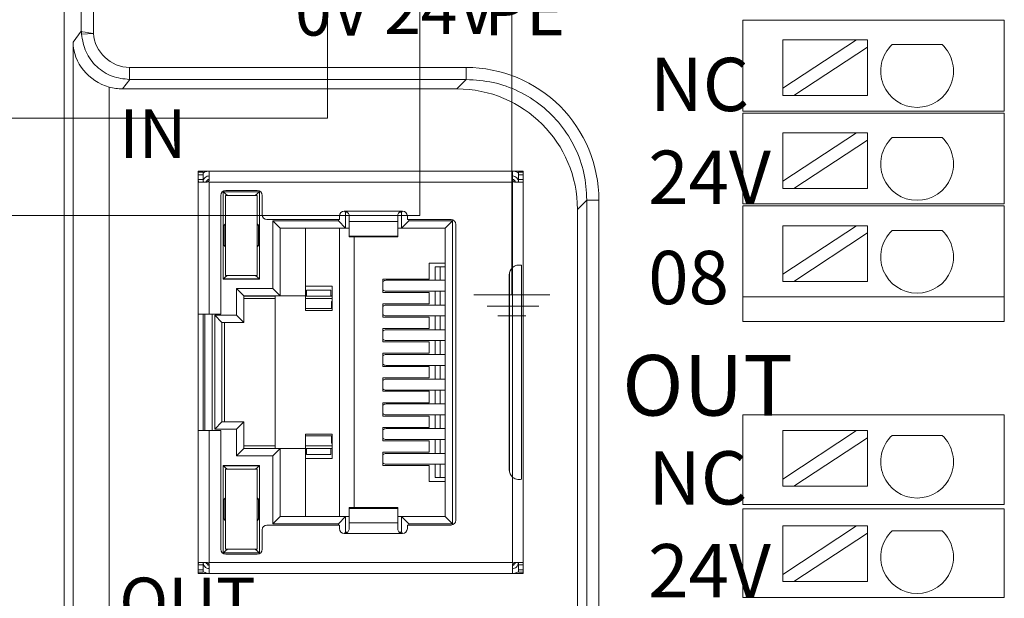
# Model space of a CAD drawing. Units: inches. Extents: x 4769 to 6140, y -44256 to -43728.
# Drawn here: x 5617 to 5657, y -43969 to -43945 of the extents above; entities that cross this region are included whole.
import ezdxf

# ---------------------------------------------------------------- set-up
doc = ezdxf.new("R2010")
doc.units = ezdxf.units.IN
doc.header["$MEASUREMENT"] = 0
for name, color, linetype, lineweight in [('1', 7, 'Continuous', 18), ('2', 7, 'Continuous', 18), ('DIM', 3, 'Continuous', 13)]:
    doc.layers.add(name, color=color, linetype=linetype, lineweight=lineweight)
doc.styles.add('IO字体', font='txt', dxfattribs={"width": 0.7})
doc.styles.add('标准', font='txt', dxfattribs={"width": 0.8})

msp = doc.modelspace()

# ---------------------------------------------------------------- linework, layer by layer
at = {"layer": '1', "color": 7, "linetype": 'Continuous'}
for p, q in [((5618.71, -43989.605), (5618.71, -43919.904)), ((5619.418, -43945.557), (5619.418, -43920.611)), ((5619.421, -43945.672), (5619.918, -43945.644)), ((5620.572, -43989.739), (5620.572, -43947.859)), ((5634.903, -43947.936), (5621.122, -43947.936)), ((5624.692, -43951.327), (5624.242, -43951.327)), ((5624.242, -43951.327), (5624.242, -43951.377)), ((5624.242, -43951.377), (5624.242, -43951.477)), ((5624.442, -43951.377), (5624.242, -43951.377)), ((5624.242, -43951.477), (5624.242, -43951.677)), ((5624.442, -43951.377), (5624.442, -43951.477)), ((5624.442, -43951.477), (5624.442, -43951.677)), ((5624.692, -43951.327), (5624.692, -43951.677)), ((5637.192, -43951.327), (5624.692, -43951.327)), ((5637.192, -43951.327), (5637.192, -43951.677)), ((5637.642, -43951.327), (5637.192, -43951.327)), ((5637.442, -43951.377), (5637.442, -43951.477)), ((5637.642, -43951.377), (5637.442, -43951.377)), ((5637.442, -43951.477), (5637.442, -43951.677)), ((5637.642, -43951.377), (5637.642, -43951.327)), ((5637.642, -43951.377), (5637.642, -43951.477)), ((5637.642, -43951.477), (5637.642, -43951.677)), ((5624.242, -43951.677), (5624.242, -43957.227)), ((5624.254, -43951.777), (5624.592, -43951.777)), ((5637.292, -43951.777), (5637.631, -43951.777)), ((5637.642, -43951.677), (5637.642, -43967.577)), ((5625.267, -43952.182), (5626.767, -43952.182)), ((5625.267, -43955.782), (5625.267, -43952.182)), ((5625.45, -43952.332), (5625.267, -43952.182)), ((5625.372, -43952.127), (5626.672, -43952.127)), ((5626.767, -43952.182), (5626.585, -43952.332)), ((5626.767, -43952.182), (5626.767, -43955.782)), ((5625.172, -43952.327), (5625.172, -43957.227)), ((5625.367, -43955.632), (5625.367, -43952.332)), ((5625.367, -43952.332), (5626.667, -43952.332)), ((5626.667, -43952.332), (5626.667, -43955.632)), ((5626.872, -43952.327), (5626.872, -43953.127)), ((5630.317, -43953.027), (5630.268, -43952.978)), ((5630.317, -43953.027), (5630.317, -43953.677)), ((5630.393, -43953.027), (5630.317, -43953.027)), ((5632.617, -43953.027), (5632.533, -43953.027)), ((5632.667, -43952.977), (5632.617, -43953.027)), ((5632.617, -43953.027), (5632.617, -43953.677)), ((5639.875, -43989.189), (5639.875, -43952.908)), ((5625.306, -43953.564), (5625.367, -43953.502)), ((5626.729, -43953.564), (5626.667, -43953.502)), ((5627.072, -43953.327), (5630.062, -43953.327)), ((5627.317, -43953.377), (5630.017, -43953.377)), ((5627.317, -43956.177), (5627.317, -43953.377)), ((5627.617, -43953.677), (5627.317, -43953.377)), ((5630.017, -43953.377), (5630.017, -43953.327)), ((5630.017, -43953.377), (5630.317, -43953.677)), ((5630.062, -43953.177), (5630.062, -43953.327)), ((5630.462, -43953.177), (5630.462, -43953.412)), ((5630.462, -43953.412), (5630.462, -43954.013)), ((5632.462, -43953.177), (5632.462, -43953.412)), ((5632.462, -43953.412), (5632.462, -43954.013)), ((5632.617, -43953.677), (5632.917, -43953.377)), ((5632.862, -43953.177), (5632.862, -43953.327)), ((5632.862, -43953.327), (5634.662, -43953.327)), ((5632.917, -43953.327), (5632.917, -43953.377)), ((5632.917, -43953.377), (5634.717, -43953.377)), ((5634.717, -43953.377), (5634.417, -43953.677)), ((5634.717, -43953.377), (5634.717, -43965.877)), ((5625.306, -43954.39), (5625.306, -43953.564)), ((5625.367, -43953.564), (5625.306, -43953.564)), ((5626.729, -43953.564), (5626.667, -43953.564)), ((5626.729, -43953.564), (5626.729, -43954.39)), ((5627.617, -43956.477), (5627.617, -43953.677)), ((5630.317, -43953.677), (5627.617, -43953.677)), ((5628.667, -43953.677), (5628.667, -43956.477)), ((5630.067, -43965.577), (5630.067, -43953.677)), ((5630.317, -43953.677), (5630.462, -43953.677)), ((5632.462, -43953.677), (5632.617, -43953.677)), ((5634.417, -43953.677), (5632.617, -43953.677)), ((5634.417, -43953.677), (5634.417, -43965.577)), ((5634.862, -43953.527), (5634.862, -43965.727)), ((5630.462, -43954.013), (5630.462, -43954.045)), ((5630.462, -43954.045), (5632.462, -43954.045)), ((5630.667, -43954.046), (5630.667, -43965.209)), ((5632.462, -43954.013), (5632.462, -43954.045)), ((5625.367, -43954.452), (5625.306, -43954.39)), ((5625.306, -43954.39), (5625.367, -43954.39)), ((5626.729, -43954.39), (5626.667, -43954.452)), ((5626.667, -43954.39), (5626.729, -43954.39)), ((5633.767, -43955.127), (5633.767, -43955.782)), ((5633.767, -43955.127), (5634.417, -43955.127)), ((5634.011, -43955.832), (5634.011, -43955.281)), ((5634.011, -43955.281), (5634.212, -43955.281)), ((5634.212, -43955.832), (5634.212, -43955.281)), ((5634.417, -43955.281), (5634.212, -43955.281)), ((5637.192, -43955.306), (5637.192, -43963.948)), ((5637.566, -43964.038), (5637.566, -43955.216)), ((5625.267, -43955.772), (5625.438, -43955.632)), ((5625.267, -43955.772), (5626.767, -43955.772)), ((5625.267, -43955.782), (5626.767, -43955.782)), ((5626.667, -43955.632), (5625.367, -43955.632)), ((5626.767, -43955.772), (5626.597, -43955.632)), ((5631.851, -43955.782), (5633.767, -43955.782)), ((5631.851, -43955.782), (5631.851, -43956.332)), ((5634.417, -43955.832), (5631.989, -43955.832)), ((5637.062, -43955.602), (5637.062, -43963.652)), ((5625.817, -43956.177), (5627.317, -43956.177)), ((5625.817, -43957.277), (5625.817, -43956.177)), ((5626.117, -43956.477), (5625.817, -43956.177)), ((5627.317, -43956.177), (5627.617, -43956.477)), ((5628.667, -43956.077), (5629.767, -43956.077)), ((5629.71, -43956.235), (5628.705, -43956.235)), ((5628.705, -43956.235), (5628.705, -43956.487)), ((5629.71, -43956.235), (5629.71, -43956.487)), ((5629.767, -43956.077), (5629.767, -43957.077)), ((5631.851, -43956.332), (5633.767, -43956.332)), ((5631.989, -43956.282), (5634.417, -43956.282)), ((5633.767, -43956.332), (5633.767, -43956.802)), ((5634.011, -43956.852), (5634.011, -43956.282)), ((5634.212, -43956.852), (5634.212, -43956.282)), ((5626.117, -43956.477), (5626.117, -43957.577)), ((5627.617, -43956.477), (5626.117, -43956.477)), ((5627.417, -43956.487), (5626.117, -43956.487)), ((5627.417, -43956.587), (5626.117, -43956.587)), ((5627.417, -43956.477), (5627.417, -43962.777)), ((5627.617, -43956.477), (5628.667, -43956.477)), ((5628.667, -43956.477), (5628.667, -43957.077)), ((5628.705, -43956.477), (5628.667, -43956.477)), ((5628.705, -43956.487), (5628.667, -43956.487)), ((5629.767, -43956.587), (5628.667, -43956.587)), ((5628.705, -43956.487), (5629.71, -43956.487)), ((5629.767, -43956.477), (5629.71, -43956.477)), ((5629.767, -43956.487), (5629.71, -43956.487)), ((5629.731, -43956.702), (5629.767, -43956.702)), ((5629.731, -43956.702), (5629.731, -43957.002)), ((5629.731, -43957.002), (5628.667, -43957.002)), ((5629.767, -43957.077), (5628.667, -43957.077)), ((5631.851, -43956.802), (5633.767, -43956.802)), ((5631.851, -43956.802), (5631.851, -43957.352)), ((5634.417, -43956.852), (5631.989, -43956.852)), ((5624.242, -43957.227), (5624.242, -43962.027)), ((5624.242, -43957.227), (5624.692, -43957.227)), ((5624.442, -43957.227), (5624.442, -43962.027)), ((5624.517, -43957.227), (5624.517, -43962.027)), ((5624.692, -43957.227), (5625.172, -43957.227)), ((5624.917, -43957.277), (5625.817, -43957.277)), ((5624.917, -43961.977), (5624.917, -43957.277)), ((5625.217, -43957.577), (5624.917, -43957.277)), ((5625.817, -43957.277), (5626.117, -43957.577)), ((5631.851, -43957.352), (5633.767, -43957.352)), ((5631.989, -43957.302), (5634.417, -43957.302)), ((5633.767, -43957.352), (5633.767, -43957.822)), ((5634.011, -43957.872), (5634.011, -43957.302)), ((5634.212, -43957.872), (5634.212, -43957.302)), ((5625.217, -43961.677), (5625.217, -43957.577)), ((5625.217, -43957.577), (5626.117, -43957.577)), ((5625.318, -43961.677), (5625.318, -43957.577)), ((5631.851, -43957.822), (5633.767, -43957.822)), ((5631.851, -43957.822), (5631.851, -43958.372)), ((5634.417, -43957.872), (5631.989, -43957.872)), ((5631.851, -43958.372), (5633.767, -43958.372)), ((5631.989, -43958.322), (5634.417, -43958.322)), ((5633.767, -43958.372), (5633.767, -43958.842)), ((5634.011, -43958.892), (5634.011, -43958.322)), ((5634.212, -43958.892), (5634.212, -43958.322)), ((5631.851, -43958.842), (5633.767, -43958.842)), ((5631.851, -43958.842), (5631.851, -43959.392)), ((5634.417, -43958.892), (5631.989, -43958.892)), ((5631.851, -43959.392), (5633.767, -43959.392)), ((5631.989, -43959.342), (5634.417, -43959.342)), ((5633.767, -43959.392), (5633.767, -43959.862)), ((5634.011, -43959.912), (5634.011, -43959.342)), ((5634.212, -43959.912), (5634.212, -43959.342)), ((5631.851, -43959.862), (5633.767, -43959.862)), ((5631.851, -43959.862), (5631.851, -43960.412)), ((5634.417, -43959.912), (5631.989, -43959.912)), ((5631.989, -43960.362), (5634.417, -43960.362)), ((5634.011, -43960.932), (5634.011, -43960.362)), ((5634.212, -43960.932), (5634.212, -43960.362)), ((5631.851, -43960.412), (5633.767, -43960.412)), ((5633.767, -43960.412), (5633.767, -43960.882)), ((5631.851, -43960.882), (5633.767, -43960.882)), ((5631.851, -43960.882), (5631.851, -43961.432)), ((5634.417, -43960.932), (5631.989, -43960.932)), ((5631.851, -43961.432), (5633.767, -43961.432)), ((5631.989, -43961.382), (5634.417, -43961.382)), ((5633.767, -43961.432), (5633.767, -43961.902)), ((5634.011, -43961.952), (5634.011, -43961.382)), ((5634.212, -43961.952), (5634.212, -43961.382)), ((5624.242, -43962.027), (5624.242, -43967.577)), ((5624.242, -43962.027), (5624.692, -43962.027)), ((5624.692, -43962.027), (5625.172, -43962.027)), ((5624.917, -43961.977), (5625.217, -43961.677)), ((5625.817, -43961.977), (5624.917, -43961.977)), ((5625.172, -43962.027), (5625.172, -43966.927)), ((5625.217, -43961.677), (5626.117, -43961.677)), ((5625.817, -43961.977), (5626.117, -43961.677)), ((5625.817, -43963.077), (5625.817, -43961.977)), ((5626.117, -43961.677), (5626.117, -43962.777)), ((5631.851, -43961.902), (5633.767, -43961.902)), ((5631.851, -43961.902), (5631.851, -43962.452)), ((5634.417, -43961.952), (5631.989, -43961.952)), ((5628.667, -43962.777), (5628.667, -43962.177)), ((5628.667, -43962.177), (5629.767, -43962.177)), ((5629.731, -43962.252), (5628.667, -43962.252)), ((5629.731, -43962.552), (5629.731, -43962.252)), ((5629.767, -43962.177), (5629.767, -43963.177)), ((5631.989, -43962.402), (5634.417, -43962.402)), ((5634.011, -43962.972), (5634.011, -43962.402)), ((5634.212, -43962.972), (5634.212, -43962.402)), ((5625.817, -43963.077), (5626.117, -43962.777)), ((5626.117, -43962.667), (5627.417, -43962.667)), ((5626.117, -43962.768), (5627.417, -43962.768)), ((5627.617, -43962.777), (5626.117, -43962.777)), ((5627.317, -43963.077), (5627.617, -43962.777)), ((5627.617, -43965.577), (5627.617, -43962.777)), ((5628.667, -43962.777), (5627.617, -43962.777)), ((5628.667, -43962.667), (5629.767, -43962.667)), ((5628.667, -43962.768), (5628.705, -43962.768)), ((5628.667, -43962.777), (5628.705, -43962.777)), ((5628.667, -43962.777), (5628.667, -43965.577)), ((5628.705, -43962.768), (5628.705, -43963.019)), ((5628.705, -43962.768), (5629.71, -43962.768)), ((5629.71, -43962.768), (5629.767, -43962.768)), ((5629.71, -43962.768), (5629.71, -43963.019)), ((5629.71, -43962.777), (5629.767, -43962.777)), ((5629.731, -43962.552), (5629.767, -43962.552)), ((5631.851, -43962.452), (5633.767, -43962.452)), ((5633.767, -43962.452), (5633.767, -43962.922)), ((5627.317, -43963.077), (5625.817, -43963.077)), ((5627.317, -43965.877), (5627.317, -43963.077)), ((5628.667, -43963.177), (5629.767, -43963.177)), ((5629.71, -43963.019), (5628.705, -43963.019)), ((5631.851, -43962.922), (5633.767, -43962.922)), ((5631.851, -43962.922), (5631.851, -43963.472)), ((5634.417, -43962.972), (5631.989, -43962.972)), ((5625.267, -43963.472), (5626.767, -43963.472)), ((5625.267, -43967.072), (5625.267, -43963.472)), ((5625.438, -43963.622), (5625.267, -43963.482)), ((5625.267, -43963.482), (5626.767, -43963.482)), ((5625.367, -43966.922), (5625.367, -43963.622)), ((5625.367, -43963.622), (5626.667, -43963.622)), ((5626.767, -43963.482), (5626.597, -43963.622)), ((5626.667, -43963.622), (5626.667, -43966.922)), ((5626.767, -43963.472), (5626.767, -43967.072)), ((5631.851, -43963.472), (5633.767, -43963.472)), ((5631.989, -43963.422), (5634.417, -43963.422)), ((5633.767, -43963.472), (5633.767, -43964.127)), ((5634.011, -43963.974), (5634.011, -43963.422)), ((5634.212, -43963.974), (5634.212, -43963.422)), ((5634.011, -43963.974), (5634.212, -43963.974)), ((5634.417, -43963.974), (5634.212, -43963.974)), ((5634.417, -43964.127), (5633.767, -43964.127)), ((5625.306, -43964.864), (5625.367, -43964.802)), ((5625.367, -43964.864), (5625.306, -43964.864)), ((5625.306, -43965.69), (5625.306, -43964.864)), ((5626.729, -43964.864), (5626.667, -43964.802)), ((5626.729, -43964.864), (5626.667, -43964.864)), ((5626.729, -43964.864), (5626.729, -43965.69)), ((5632.462, -43965.209), (5630.462, -43965.209)), ((5630.462, -43965.209), (5630.462, -43965.241)), ((5630.462, -43965.241), (5630.462, -43965.843)), ((5632.462, -43965.209), (5632.462, -43965.241)), ((5632.462, -43965.241), (5632.462, -43965.843)), ((5627.317, -43965.877), (5627.617, -43965.577)), ((5630.317, -43965.577), (5627.617, -43965.577)), ((5630.017, -43965.877), (5630.317, -43965.577)), ((5630.317, -43965.577), (5630.317, -43966.227)), ((5630.317, -43965.577), (5630.462, -43965.577)), ((5632.462, -43965.577), (5632.617, -43965.577)), ((5632.617, -43965.577), (5632.617, -43966.227)), ((5632.917, -43965.877), (5632.617, -43965.577)), ((5634.417, -43965.577), (5632.617, -43965.577)), ((5634.717, -43965.877), (5634.417, -43965.577)), ((5625.306, -43965.69), (5625.367, -43965.69)), ((5625.367, -43965.752), (5625.306, -43965.69)), ((5626.729, -43965.69), (5626.667, -43965.752)), ((5626.667, -43965.69), (5626.729, -43965.69)), ((5627.072, -43965.927), (5630.062, -43965.927)), ((5630.017, -43965.877), (5627.317, -43965.877)), ((5630.017, -43965.927), (5630.017, -43965.877)), ((5630.062, -43965.927), (5630.062, -43966.077)), ((5630.462, -43965.843), (5630.462, -43966.077)), ((5632.462, -43965.843), (5632.462, -43966.077)), ((5632.862, -43965.927), (5632.862, -43966.077)), ((5632.862, -43965.927), (5634.662, -43965.927)), ((5632.917, -43965.877), (5632.917, -43965.927)), ((5634.717, -43965.877), (5632.917, -43965.877)), ((5626.872, -43966.127), (5626.872, -43966.927)), ((5630.268, -43966.276), (5630.317, -43966.227)), ((5630.391, -43966.227), (5630.317, -43966.227)), ((5632.617, -43966.227), (5632.532, -43966.227)), ((5632.667, -43966.277), (5632.617, -43966.227)), ((5625.267, -43967.072), (5625.45, -43966.922)), ((5625.267, -43967.072), (5626.767, -43967.072)), ((5626.667, -43966.922), (5625.367, -43966.922)), ((5625.372, -43967.127), (5626.672, -43967.127)), ((5626.767, -43967.072), (5626.585, -43966.922)), ((5624.242, -43967.577), (5624.242, -43967.777)), ((5624.254, -43967.477), (5624.592, -43967.477)), ((5624.442, -43967.577), (5624.442, -43967.777)), ((5624.692, -43967.477), (5624.663, -43967.506)), ((5624.692, -43967.577), (5624.692, -43967.927)), ((5637.222, -43967.506), (5637.192, -43967.477)), ((5637.192, -43967.927), (5637.192, -43967.577)), ((5637.292, -43967.477), (5637.631, -43967.477)), ((5637.442, -43967.577), (5637.442, -43967.777)), ((5637.642, -43967.777), (5637.642, -43967.577)), ((5624.242, -43967.777), (5624.242, -43967.877)), ((5624.242, -43967.877), (5624.242, -43967.927)), ((5624.242, -43967.877), (5624.442, -43967.877)), ((5624.242, -43967.927), (5624.692, -43967.927)), ((5624.442, -43967.777), (5624.442, -43967.877)), ((5624.692, -43967.927), (5637.192, -43967.927)), ((5637.192, -43967.927), (5637.642, -43967.927)), ((5637.442, -43967.777), (5637.442, -43967.877)), ((5637.442, -43967.877), (5637.642, -43967.877)), ((5637.642, -43967.877), (5637.642, -43967.777)), ((5637.642, -43967.927), (5637.642, -43967.877))]:
    msp.add_line(p, q, dxfattribs=at)
at = {"layer": '1', "color": 7, "linetype": 'Continuous', "lineweight": 5}
for p, q in [((5619.918, -43920.611), (5619.918, -43945.644)), ((5619.076, -43946.008), (5619.418, -43945.552)), ((5619.076, -43989.239), (5619.076, -43946.008)), ((5621.407, -43947.051), (5635.291, -43947.051)), ((5621.407, -43947.548), (5621.407, -43947.051)), ((5635.291, -43947.548), (5635.291, -43947.051)), ((5621.414, -43947.548), (5621.122, -43947.936)), ((5635.291, -43947.548), (5621.407, -43947.548)), ((5634.903, -43947.936), (5635.291, -43947.548)), ((5624.442, -43951.477), (5624.242, -43951.477)), ((5637.642, -43951.477), (5637.442, -43951.477)), ((5624.242, -43951.677), (5624.442, -43951.677)), ((5624.692, -43951.777), (5624.692, -43957.227)), ((5637.192, -43951.777), (5624.692, -43951.777)), ((5637.192, -43951.777), (5637.192, -43955.306)), ((5637.442, -43951.677), (5637.642, -43951.677)), ((5640.263, -43952.52), (5639.875, -43952.908)), ((5640.263, -43988.904), (5640.263, -43952.52)), ((5640.263, -43952.52), (5640.761, -43952.52)), ((5640.761, -43952.52), (5640.761, -43988.904)), ((5630.262, -43952.977), (5632.662, -43952.977)), ((5630.462, -43953.412), (5632.462, -43953.412)), ((5632.462, -43954.013), (5630.462, -43954.013)), ((5637.067, -43955.535), (5637.067, -43963.719)), ((5624.817, -43957.227), (5624.817, -43962.027)), ((5624.692, -43962.027), (5624.692, -43967.477)), ((5637.192, -43963.948), (5637.192, -43967.477)), ((5632.462, -43965.241), (5630.462, -43965.241)), ((5632.462, -43965.843), (5630.462, -43965.843)), ((5632.662, -43966.277), (5630.262, -43966.277)), ((5624.442, -43967.577), (5624.242, -43967.577)), ((5624.692, -43967.477), (5637.192, -43967.477)), ((5637.642, -43967.577), (5637.442, -43967.577)), ((5624.242, -43967.777), (5624.442, -43967.777)), ((5637.642, -43967.777), (5637.442, -43967.777))]:
    msp.add_line(p, q, dxfattribs=at)
at = {"layer": '1', "color": 7, "linetype": 'Continuous'}
for centre, radius, start, end in [((5624.817, -43951.927), 0.3, 114.6248, 149.999), ((5637.067, -43951.927), 0.3, 30.001, 65.3752), ((5625.372, -43952.327), 0.2, 90, 180), ((5626.672, -43952.327), 0.2, 0, 90), ((5630.262, -43953.177), 0.2, 90, 180), ((5632.662, -43953.177), 0.2, 0, 90), ((5627.072, -43953.127), 0.2, 180, 270), ((5634.662, -43953.527), 0.2, 0, 90), ((5637.462, -43955.602), 0.4, 132.3328, 180), ((5637.462, -43963.652), 0.4, 180, 227.6672), ((5627.072, -43966.127), 0.2, 90, 180), ((5630.262, -43966.077), 0.2, 180, 270), ((5632.662, -43966.077), 0.2, 270, 0), ((5634.662, -43965.727), 0.2, 270, 360), ((5625.372, -43966.927), 0.2, 180, 270), ((5626.672, -43966.927), 0.2, 270, 360), ((5624.817, -43967.327), 0.3, 210.001, 245.3752), ((5637.067, -43967.327), 0.3, 294.6248, 329.999)]:
    msp.add_arc(centre, radius, start, end, dxfattribs=at)
for centre, major_axis, ratio, start_param, end_param in [((5621.072, -43946.008), (1.902, -0.634), 0.957304, 3.476619, 4.768126), ((5621.124, -43945.938), (1.199, 1.599), 0.999049, 3.505308, 3.784552), ((5634.897, -43952.914), (-3.522, -3.522), 0.998783, 2.356803, 3.926382), ((5631.989, -43956.057), (0, -0.225), 0.930418, 3.14159, 3.856206), ((5631.989, -43956.057), (0, -0.225), 0.930418, 5.568569, 6.283185), ((5631.989, -43957.077), (0, -0.225), 0.930418, 3.14159, 3.856206), ((5631.989, -43957.077), (0, -0.225), 0.930418, 5.568569, 6.283185), ((5631.989, -43958.097), (0, -0.225), 0.930418, 3.14159, 3.856206), ((5631.989, -43958.097), (0, -0.225), 0.930418, 5.568569, 6.283185), ((5631.989, -43959.117), (0, -0.225), 0.930418, 3.14159, 3.856206), ((5631.989, -43959.117), (0, -0.225), 0.930418, 5.568569, 6.283185), ((5631.989, -43960.137), (0, -0.225), 0.930418, 3.14159, 3.856206), ((5631.989, -43960.137), (0, -0.225), 0.930418, 5.568569, 6.283185), ((5631.989, -43961.157), (0, -0.225), 0.930418, 3.14159, 3.856206), ((5631.989, -43961.157), (0, -0.225), 0.930418, 5.568569, 6.283185), ((5631.989, -43962.177), (0, -0.225), 0.930418, 3.14159, 3.856206), ((5631.989, -43962.177), (0, -0.225), 0.930418, 5.568569, 6.283185), ((5631.989, -43963.197), (0, -0.225), 0.930418, 3.14159, 3.856206), ((5631.989, -43963.197), (0, -0.225), 0.930418, 5.568569, 6.283185)]:
    msp.add_ellipse(centre, major_axis=major_axis, ratio=ratio, start_param=start_param, end_param=end_param, dxfattribs=at)
at = {"layer": '1', "color": 7, "linetype": 'Continuous', "lineweight": 5}
for points in [[(5619.422, -43945.672), (5619.419, -43945.634), (5619.418, -43945.596), (5619.418, -43945.559)], [(5619.918, -43945.644), (5619.962, -43946.405), (5620.643, -43947.05), (5621.407, -43947.051)]]:
    msp.add_open_spline(points, degree=3, dxfattribs=at)
at = {"layer": '1', "color": 7, "linetype": 'Continuous'}
for points in [[(5619.418, -43945.559), (5619.425, -43945.587), (5619.66, -43945.615), (5619.918, -43945.644)], [(5624.692, -43951.777), (5624.683, -43951.767), (5624.673, -43951.758), (5624.663, -43951.748)], [(5637.192, -43951.777), (5637.202, -43951.767), (5637.212, -43951.758), (5637.222, -43951.748)]]:
    msp.add_open_spline(points, degree=3, dxfattribs=at)
for points, knots in [([(5621.407, -43947.548), (5621.162, -43947.521), (5620.668, -43947.466), (5620.028, -43947.047), (5619.554, -43946.431), (5619.466, -43945.926), (5619.422, -43945.672)], [0, 0, 0, 0, 0.733521, 1.47807, 2.233738, 3.00061, 3.00061, 3.00061, 3.00061]), ([(5624.692, -43951.327), (5624.645, -43951.327), (5624.598, -43951.335), (5624.519, -43951.36), (5624.486, -43951.376), (5624.455, -43951.395)], [0, 0, 0, 0, 0.1411352, 0.1411352, 0.249658, 0.249658, 0.249658, 0.249658]), ([(5637.445, -43951.405), (5637.438, -43951.4), (5637.43, -43951.395), (5637.376, -43951.363), (5637.324, -43951.344), (5637.246, -43951.33), (5637.219, -43951.327), (5637.192, -43951.327)], [0, 0, 0, 0, 0.0277621, 0.0277621, 0.1890734, 0.1890734, 0.268364, 0.268364, 0.268364, 0.268364]), ([(5624.254, -43951.777), (5624.251, -43951.777), (5624.249, -43951.775), (5624.246, -43951.768), (5624.245, -43951.763), (5624.243, -43951.749), (5624.243, -43951.741), (5624.242, -43951.722), (5624.242, -43951.712), (5624.242, -43951.693), (5624.242, -43951.685), (5624.242, -43951.677)], [0, 0, 0, 0, 0.0221121, 0.0221121, 0.0442478, 0.0442478, 0.0660926, 0.0660926, 0.0880539, 0.0880539, 0.1036097, 0.1036097, 0.1036097, 0.1036097]), ([(5624.463, -43951.777), (5624.459, -43951.777), (5624.455, -43951.776), (5624.449, -43951.769), (5624.447, -43951.764), (5624.444, -43951.751), (5624.443, -43951.743), (5624.442, -43951.725), (5624.442, -43951.715), (5624.442, -43951.696), (5624.442, -43951.686), (5624.442, -43951.677)], [0, 0, 0, 0, 0.0229222, 0.0229222, 0.0459216, 0.0459216, 0.067985, 0.067985, 0.0903515, 0.0903515, 0.1092076, 0.1092076, 0.1092076, 0.1092076]), ([(5624.447, -43951.73), (5624.453, -43951.695), (5624.468, -43951.661), (5624.508, -43951.605), (5624.533, -43951.581), (5624.59, -43951.547), (5624.622, -43951.535), (5624.667, -43951.528), (5624.68, -43951.527), (5624.692, -43951.527)], [0, 0, 0, 0, 0.1078317, 0.1078317, 0.2078047, 0.2078047, 0.3078666, 0.3078666, 0.3447969, 0.3447969, 0.3447969, 0.3447969]), ([(5624.663, -43951.748), (5624.655, -43951.756), (5624.646, -43951.762), (5624.626, -43951.772), (5624.615, -43951.775), (5624.601, -43951.777), (5624.596, -43951.777), (5624.592, -43951.777)], [0, 0, 0, 0, 0.03300453, 0.03300453, 0.06600233, 0.06600233, 0.07845904, 0.07845904, 0.07845904, 0.07845904]), ([(5624.692, -43951.677), (5624.692, -43951.688), (5624.69, -43951.699), (5624.683, -43951.72), (5624.678, -43951.73), (5624.668, -43951.742), (5624.666, -43951.745), (5624.663, -43951.748)], [0, 0, 0, 0, 0.03334078, 0.03334078, 0.06671719, 0.06671719, 0.07845704, 0.07845704, 0.07845704, 0.07845704]), ([(5637.192, -43951.527), (5637.228, -43951.527), (5637.264, -43951.535), (5637.327, -43951.564), (5637.355, -43951.584), (5637.397, -43951.631), (5637.414, -43951.658), (5637.425, -43951.686)], [0, 0, 0, 0, 0.1077232, 0.1077232, 0.2075871, 0.2075871, 0.2985054, 0.2985054, 0.2985054, 0.2985054]), ([(5637.222, -43951.748), (5637.214, -43951.74), (5637.207, -43951.731), (5637.198, -43951.711), (5637.194, -43951.7), (5637.193, -43951.685), (5637.192, -43951.681), (5637.192, -43951.677)], [0, 0, 0, 0, 0.0330045, 0.0330045, 0.06600228, 0.06600228, 0.07845855, 0.07845855, 0.07845855, 0.07845855]), ([(5637.292, -43951.777), (5637.281, -43951.777), (5637.27, -43951.775), (5637.249, -43951.768), (5637.239, -43951.763), (5637.227, -43951.753), (5637.224, -43951.751), (5637.222, -43951.748)], [0, 0, 0, 0, 0.03334078, 0.03334078, 0.06671721, 0.06671721, 0.07845739, 0.07845739, 0.07845739, 0.07845739]), ([(5637.442, -43951.677), (5637.442, -43951.688), (5637.442, -43951.7), (5637.442, -43951.721), (5637.442, -43951.731), (5637.441, -43951.748), (5637.44, -43951.756), (5637.436, -43951.767), (5637.434, -43951.772), (5637.428, -43951.776), (5637.425, -43951.777), (5637.421, -43951.777)], [0, 0, 0, 0, 0.0230431, 0.0230431, 0.046094, 0.046094, 0.06899, 0.06899, 0.0912597, 0.0912597, 0.109243, 0.109243, 0.109243, 0.109243]), ([(5637.642, -43951.677), (5637.642, -43951.688), (5637.642, -43951.7), (5637.642, -43951.721), (5637.642, -43951.731), (5637.641, -43951.748), (5637.641, -43951.756), (5637.639, -43951.768), (5637.637, -43951.772), (5637.634, -43951.776), (5637.633, -43951.777), (5637.631, -43951.777)], [0, 0, 0, 0, 0.0221599, 0.0221599, 0.0443222, 0.0443222, 0.0664379, 0.0664379, 0.088361, 0.088361, 0.1036696, 0.1036696, 0.1036696, 0.1036696]), ([(5630.262, -43952.977), (5630.285, -43952.977), (5630.307, -43952.981), (5630.349, -43952.996), (5630.37, -43953.007), (5630.404, -43953.035), (5630.419, -43953.052), (5630.442, -43953.088), (5630.451, -43953.107), (5630.46, -43953.144), (5630.462, -43953.161), (5630.462, -43953.177)], [0, 0, 0, 0, 0.0658751, 0.0658751, 0.1317775, 0.1317775, 0.1971347, 0.1971347, 0.2603081, 0.2603081, 0.3138112, 0.3138112, 0.3138112, 0.3138112]), ([(5632.462, -43953.177), (5632.462, -43953.157), (5632.465, -43953.136), (5632.478, -43953.096), (5632.488, -43953.076), (5632.514, -43953.041), (5632.53, -43953.026), (5632.565, -43953.001), (5632.584, -43952.992), (5632.624, -43952.98), (5632.643, -43952.977), (5632.662, -43952.977)], [0, 0, 0, 0, 0.0654817, 0.0654817, 0.1312321, 0.1312321, 0.1937332, 0.1937332, 0.2571968, 0.2571968, 0.3138196, 0.3138196, 0.3138196, 0.3138196]), ([(5637.192, -43955.306), (5637.219, -43955.282), (5637.25, -43955.261), (5637.315, -43955.228), (5637.349, -43955.217), (5637.413, -43955.204), (5637.444, -43955.202), (5637.502, -43955.203), (5637.529, -43955.207), (5637.557, -43955.214), (5637.562, -43955.215), (5637.566, -43955.216)], [0, 0, 0, 0, 0.0946249, 0.0946249, 0.1896445, 0.1896445, 0.2803998, 0.2803998, 0.3790279, 0.3790279, 0.4013085, 0.4013085, 0.4013085, 0.4013085]), ([(5637.566, -43964.038), (5637.542, -43964.045), (5637.512, -43964.051), (5637.443, -43964.053), (5637.403, -43964.05), (5637.328, -43964.031), (5637.292, -43964.016), (5637.236, -43963.983), (5637.213, -43963.967), (5637.192, -43963.948)], [0, 0, 0, 0, 0.1148193, 0.1148193, 0.2309833, 0.2309833, 0.3300065, 0.3300065, 0.4012696, 0.4012696, 0.4012696, 0.4012696]), ([(5630.462, -43966.077), (5630.462, -43966.097), (5630.459, -43966.118), (5630.446, -43966.159), (5630.436, -43966.179), (5630.41, -43966.213), (5630.395, -43966.228), (5630.36, -43966.253), (5630.34, -43966.263), (5630.301, -43966.274), (5630.282, -43966.277), (5630.262, -43966.277)], [0, 0, 0, 0, 0.0654817, 0.0654817, 0.1312321, 0.1312321, 0.1937332, 0.1937332, 0.2571968, 0.2571968, 0.3138196, 0.3138196, 0.3138196, 0.3138196]), ([(5632.662, -43966.277), (5632.64, -43966.277), (5632.617, -43966.273), (5632.575, -43966.259), (5632.555, -43966.247), (5632.52, -43966.22), (5632.505, -43966.203), (5632.482, -43966.167), (5632.474, -43966.147), (5632.464, -43966.111), (5632.462, -43966.094), (5632.462, -43966.077)], [0, 0, 0, 0, 0.0658751, 0.0658751, 0.1317775, 0.1317775, 0.1971347, 0.1971347, 0.2603081, 0.2603081, 0.3138112, 0.3138112, 0.3138112, 0.3138112]), ([(5624.242, -43967.577), (5624.242, -43967.566), (5624.242, -43967.555), (5624.242, -43967.534), (5624.242, -43967.523), (5624.243, -43967.506), (5624.244, -43967.498), (5624.246, -43967.487), (5624.247, -43967.482), (5624.25, -43967.478), (5624.252, -43967.477), (5624.254, -43967.477)], [0, 0, 0, 0, 0.0221599, 0.0221599, 0.0443222, 0.0443222, 0.0664379, 0.0664379, 0.088361, 0.088361, 0.1036696, 0.1036696, 0.1036696, 0.1036696]), ([(5624.442, -43967.577), (5624.442, -43967.566), (5624.442, -43967.555), (5624.442, -43967.534), (5624.443, -43967.524), (5624.444, -43967.506), (5624.445, -43967.499), (5624.448, -43967.487), (5624.451, -43967.483), (5624.457, -43967.478), (5624.46, -43967.477), (5624.463, -43967.477)], [0, 0, 0, 0, 0.0230431, 0.0230431, 0.046094, 0.046094, 0.06899, 0.06899, 0.0912597, 0.0912597, 0.1092429, 0.1092429, 0.1092429, 0.1092429]), ([(5624.692, -43967.727), (5624.657, -43967.727), (5624.62, -43967.719), (5624.558, -43967.69), (5624.53, -43967.67), (5624.485, -43967.621), (5624.468, -43967.592), (5624.452, -43967.548), (5624.449, -43967.536), (5624.447, -43967.524)], [0, 0, 0, 0, 0.1078316, 0.1078316, 0.2077995, 0.2077995, 0.3078326, 0.3078326, 0.3447969, 0.3447969, 0.3447969, 0.3447969]), ([(5624.592, -43967.477), (5624.603, -43967.477), (5624.614, -43967.479), (5624.635, -43967.486), (5624.645, -43967.492), (5624.657, -43967.501), (5624.66, -43967.504), (5624.663, -43967.506)], [0, 0, 0, 0, 0.03334078, 0.03334078, 0.06671721, 0.06671721, 0.0784574, 0.0784574, 0.0784574, 0.0784574]), ([(5624.663, -43967.506), (5624.671, -43967.514), (5624.677, -43967.524), (5624.687, -43967.543), (5624.69, -43967.554), (5624.692, -43967.569), (5624.692, -43967.573), (5624.692, -43967.577)], [0, 0, 0, 0, 0.0330045, 0.0330045, 0.06600228, 0.06600228, 0.0784589, 0.0784589, 0.0784589, 0.0784589]), ([(5637.192, -43967.577), (5637.192, -43967.566), (5637.194, -43967.555), (5637.201, -43967.534), (5637.207, -43967.524), (5637.216, -43967.512), (5637.219, -43967.509), (5637.222, -43967.506)], [0, 0, 0, 0, 0.03334078, 0.03334078, 0.06671721, 0.06671721, 0.0784574, 0.0784574, 0.0784574, 0.0784574]), ([(5637.438, -43967.524), (5637.431, -43967.559), (5637.416, -43967.594), (5637.376, -43967.65), (5637.351, -43967.673), (5637.295, -43967.708), (5637.262, -43967.719), (5637.217, -43967.726), (5637.205, -43967.727), (5637.192, -43967.727)], [0, 0, 0, 0, 0.1078317, 0.1078317, 0.2078047, 0.2078047, 0.3078666, 0.3078666, 0.3447969, 0.3447969, 0.3447969, 0.3447969]), ([(5637.222, -43967.506), (5637.229, -43967.499), (5637.239, -43967.492), (5637.258, -43967.482), (5637.269, -43967.479), (5637.284, -43967.477), (5637.288, -43967.477), (5637.292, -43967.477)], [0, 0, 0, 0, 0.0330045, 0.0330045, 0.06600228, 0.06600228, 0.0784589, 0.0784589, 0.0784589, 0.0784589]), ([(5637.421, -43967.477), (5637.426, -43967.477), (5637.43, -43967.479), (5637.436, -43967.485), (5637.438, -43967.491), (5637.44, -43967.504), (5637.441, -43967.512), (5637.442, -43967.529), (5637.442, -43967.539), (5637.442, -43967.559), (5637.442, -43967.568), (5637.442, -43967.577)], [0, 0, 0, 0, 0.0229222, 0.0229222, 0.0459216, 0.0459216, 0.067985, 0.067985, 0.0903515, 0.0903515, 0.1092076, 0.1092076, 0.1092076, 0.1092076]), ([(5637.631, -43967.477), (5637.634, -43967.477), (5637.636, -43967.479), (5637.639, -43967.486), (5637.64, -43967.492), (5637.641, -43967.505), (5637.642, -43967.514), (5637.642, -43967.532), (5637.642, -43967.543), (5637.642, -43967.561), (5637.642, -43967.569), (5637.642, -43967.577)], [0, 0, 0, 0, 0.0221121, 0.0221121, 0.0442478, 0.0442478, 0.0660926, 0.0660926, 0.0880539, 0.0880539, 0.1036097, 0.1036097, 0.1036097, 0.1036097]), ([(5624.455, -43967.859), (5624.476, -43967.872), (5624.498, -43967.884), (5624.574, -43967.915), (5624.634, -43967.927), (5624.692, -43967.927)], [0, 0, 0, 0, 0.0736965, 0.0736965, 0.2499377, 0.2499377, 0.2499377, 0.2499377]), ([(5637.192, -43967.927), (5637.239, -43967.927), (5637.287, -43967.92), (5637.366, -43967.894), (5637.399, -43967.879), (5637.43, -43967.86)], [0, 0, 0, 0, 0.1411352, 0.1411352, 0.249658, 0.249658, 0.249658, 0.249658])]:
    msp.add_open_spline(points, degree=3, knots=knots, dxfattribs=at)
at = {"layer": '1', "color": 7, "linetype": 'Continuous', "lineweight": 5}
for points, knots in [([(5635.291, -43947.051), (5636.728, -43947.051), (5638.147, -43947.64), (5640.171, -43949.664), (5640.761, -43951.083), (5640.761, -43952.52)], [0, 0, 0, 0, 4.266411, 4.266411, 8.532823, 8.532823, 8.532823, 8.532823]), ([(5640.263, -43952.52), (5640.239, -43952.148), (5640.191, -43951.404), (5639.806, -43950.344), (5639.213, -43949.393), (5638.418, -43948.598), (5637.467, -43948.005), (5636.407, -43947.62), (5635.663, -43947.572), (5635.291, -43947.548)], [0, 0, 0, 0, 1.115444, 2.230521, 3.345364, 4.460109, 5.57489, 6.689841, 7.805098, 7.805098, 7.805098, 7.805098])]:
    msp.add_open_spline(points, degree=3, knots=knots, dxfattribs=at)
at = {"layer": '2', "color": 7, "linetype": 'Continuous'}
for p, q in [((5646.692, -43945.101), (5647.192, -43945.101)), ((5646.692, -43948.851), (5646.692, -43945.101)), ((5656.475, -43945.101), (5647.192, -43945.101)), ((5657.475, -43945.101), (5656.475, -43945.101)), ((5657.475, -43945.101), (5657.475, -43948.851)), ((5651.379, -43945.911), (5648.339, -43947.912)), ((5651.379, -43945.911), (5648.339, -43945.911)), ((5648.339, -43947.912), (5648.339, -43945.911)), ((5651.834, -43945.911), (5651.379, -43945.911)), ((5651.834, -43946.21), (5651.834, -43945.911)), ((5652.846, -43946.11), (5654.912, -43946.11)), ((5648.794, -43948.211), (5651.834, -43946.21)), ((5651.834, -43948.211), (5651.834, -43946.21)), ((5648.339, -43947.912), (5648.339, -43948.211)), ((5648.339, -43948.211), (5648.794, -43948.211)), ((5651.834, -43948.211), (5648.794, -43948.211)), ((5646.692, -43948.851), (5647.192, -43948.851)), ((5646.692, -43952.681), (5646.692, -43948.931)), ((5647.192, -43948.931), (5646.692, -43948.931)), ((5647.192, -43948.851), (5656.475, -43948.851)), ((5656.475, -43948.931), (5647.192, -43948.931)), ((5656.475, -43948.851), (5657.475, -43948.851)), ((5657.475, -43948.931), (5656.475, -43948.931)), ((5657.475, -43948.931), (5657.475, -43952.681)), ((5651.379, -43949.745), (5648.339, -43951.746)), ((5651.379, -43949.745), (5648.339, -43949.745)), ((5648.339, -43951.746), (5648.339, -43949.745)), ((5651.834, -43949.745), (5651.379, -43949.745)), ((5651.834, -43950.045), (5651.834, -43949.745)), ((5648.794, -43952.045), (5651.834, -43950.045)), ((5651.834, -43952.045), (5651.834, -43950.045)), ((5652.846, -43949.945), (5654.912, -43949.945)), ((5648.339, -43951.746), (5648.339, -43952.045)), ((5648.339, -43952.045), (5648.794, -43952.045)), ((5651.834, -43952.045), (5648.794, -43952.045)), ((5647.192, -43952.681), (5646.692, -43952.681)), ((5647.192, -43952.681), (5656.475, -43952.681)), ((5657.475, -43952.681), (5656.475, -43952.681)), ((5646.692, -43952.761), (5647.192, -43952.761)), ((5646.692, -43956.511), (5646.692, -43952.761)), ((5656.475, -43952.761), (5647.192, -43952.761)), ((5656.475, -43952.761), (5657.475, -43952.761)), ((5657.475, -43952.761), (5657.475, -43956.511)), ((5651.379, -43953.58), (5648.339, -43955.58)), ((5651.379, -43953.58), (5648.339, -43953.58)), ((5648.339, -43955.58), (5648.339, -43953.58)), ((5648.794, -43955.88), (5651.834, -43953.879)), ((5651.834, -43953.58), (5651.379, -43953.58)), ((5651.834, -43953.879), (5651.834, -43953.58)), ((5651.834, -43955.88), (5651.834, -43953.879)), ((5652.846, -43953.779), (5654.912, -43953.779)), ((5648.339, -43955.58), (5648.339, -43955.88)), ((5648.339, -43955.88), (5648.794, -43955.88)), ((5651.834, -43955.88), (5648.794, -43955.88)), ((5646.692, -43957.532), (5646.692, -43956.511)), ((5647.192, -43956.511), (5646.692, -43956.511)), ((5646.692, -43956.511), (5647.192, -43956.511)), ((5647.192, -43956.511), (5656.475, -43956.511)), ((5656.475, -43956.511), (5647.192, -43956.511)), ((5657.475, -43956.511), (5656.475, -43956.511)), ((5656.475, -43956.511), (5657.475, -43956.511)), ((5657.475, -43956.511), (5657.475, -43957.532)), ((5647.192, -43957.532), (5646.692, -43957.532)), ((5647.192, -43957.532), (5656.475, -43957.532)), ((5657.475, -43957.532), (5656.475, -43957.532)), ((5647.192, -43961.382), (5646.692, -43961.382)), ((5646.692, -43965.082), (5646.692, -43961.382)), ((5656.475, -43961.382), (5647.192, -43961.382)), ((5657.475, -43961.382), (5656.475, -43961.382)), ((5657.475, -43961.382), (5657.475, -43965.082)), ((5651.379, -43962.03), (5648.339, -43962.03)), ((5651.379, -43962.03), (5648.339, -43964.03)), ((5648.339, -43964.03), (5648.339, -43962.03)), ((5651.834, -43962.03), (5651.379, -43962.03)), ((5651.834, -43962.329), (5651.834, -43962.03)), ((5648.794, -43964.33), (5651.834, -43962.329)), ((5651.834, -43964.33), (5651.834, -43962.329)), ((5652.846, -43962.229), (5654.912, -43962.229)), ((5648.339, -43964.03), (5648.339, -43964.33)), ((5648.339, -43964.33), (5648.794, -43964.33)), ((5651.834, -43964.33), (5648.794, -43964.33)), ((5647.192, -43965.082), (5646.692, -43965.082)), ((5646.692, -43965.262), (5647.192, -43965.262)), ((5646.692, -43968.912), (5646.692, -43965.262)), ((5656.475, -43965.082), (5647.192, -43965.082)), ((5647.192, -43965.262), (5656.475, -43965.262)), ((5657.475, -43965.082), (5656.475, -43965.082)), ((5656.475, -43965.262), (5657.475, -43965.262)), ((5657.475, -43965.262), (5657.475, -43968.912)), ((5651.379, -43965.964), (5648.339, -43967.965)), ((5651.379, -43965.964), (5648.339, -43965.964)), ((5648.339, -43967.965), (5648.339, -43965.964)), ((5651.834, -43965.964), (5651.379, -43965.964)), ((5651.834, -43966.263), (5651.834, -43965.964)), ((5648.794, -43968.264), (5651.834, -43966.263)), ((5651.834, -43968.264), (5651.834, -43966.263)), ((5652.846, -43966.163), (5654.912, -43966.163)), ((5648.339, -43967.965), (5648.339, -43968.264)), ((5648.339, -43968.264), (5648.794, -43968.264)), ((5651.834, -43968.264), (5648.794, -43968.264)), ((5646.692, -43968.912), (5647.192, -43968.912)), ((5647.192, -43968.912), (5656.475, -43968.912)), ((5656.475, -43968.912), (5657.475, -43968.912))]:
    msp.add_line(p, q, dxfattribs=at)
for centre in [(5653.879, -43947.198), (5653.879, -43951.032), (5653.879, -43954.866), (5653.879, -43963.316), (5653.879, -43967.251)]:
    msp.add_arc(centre, 1.5, 133.5224, 46.4776, dxfattribs=at)
at = {"layer": 'DIM', "color": 5}
for q in [(5629.565, -43936.099), (5602.547, -43949.142)]:
    msp.add_line((5629.565, -43949.142), q, dxfattribs=at)
at = {"layer": 'DIM', "color": 1}
for q in [(5633.369, -43936.099), (5602.391, -43953.162)]:
    msp.add_line((5633.382, -43953.162), q, dxfattribs=at)
at = {"layer": 'DIM', "color": 3}
for p, q in [((5637.174, -43936.099), (5637.174, -43956.431)), ((5638.738, -43956.431), (5635.609, -43956.431)), ((5636.159, -43956.904), (5638.282, -43956.904)), ((5636.591, -43957.3), (5637.742, -43957.3))]:
    msp.add_line(p, q, dxfattribs=at)

# ---------------------------------------------------------------- texts
at = {"layer": 'DIM', "color": 3, "attachment_point": 1}
for s, insert, char_height, width, style in [('{\\T1.3;0V}', (5628.23, -43943.737), 2, 6.3516, '标准'), ('\\T1.1;24V', (5631.902, -43943.668), 2, 6.3516, '标准'), ('{\\T1.3;PE}', (5636.03, -43943.722), 2, 6.3516, '标准'), ('\\T1.05;NC', (5642.87, -43946.651), 2.2, 7.08936, 'IO字体'), ('{\\T1.3;IN}', (5620.981, -43948.784), 2, 6.3516, '标准'), ('\\T1.05;24V', (5642.792, -43950.481), 2.2, 7.11597, 'IO字体'), ('\\T1.05;08', (5642.792, -43954.617), 2.2, 3.50504, 'IO字体'), ('\\T1.05;OUT', (5641.721, -43958.913), 2.5, 6.3516, 'IO字体'), ('\\T1.05;NC', (5642.792, -43962.882), 2.2, 7.20107, 'IO字体'), ('\\T1.05;24V', (5642.792, -43966.712), 2.2, 6.95015, 'IO字体'), ('{\\T1.3;OUT}', (5620.981, -43968.099), 2, 6.3516, '标准')]:
    msp.add_mtext(s, dxfattribs=dict(at, insert=insert, char_height=char_height, width=width, style=style))

doc.saveas('drawing.dxf')
